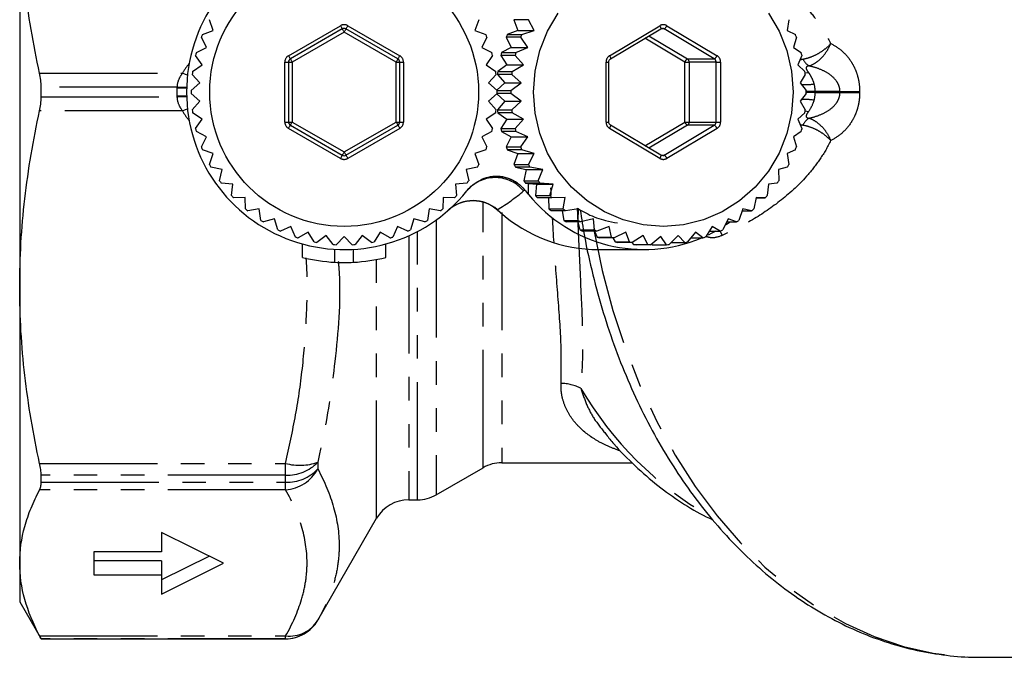
# Model space of a CAD drawing. Extents: x -40 to 581, y 8 to 342.
# Drawn here: x 92 to 145, y 11 to 46 of the extents above; entities that cross this region are included whole.
import ezdxf

# ---------------------------------------------------------------- set-up
doc = ezdxf.new("R2010")
doc.units = 0
doc.linetypes.add('PHANTOM', pattern=[12.7, 6.35, -1.27, 1.27, -1.27, 1.27, -1.27])
doc.layers.get('0').update_dxf_attribs({"linetype": 'CONTINUOUS'})

msp = doc.modelspace()

# ---------------------------------------------------------------- linework, layer by layer
at = {"color": 7, "linetype": 'CONTINUOUS'}
for p, q in [((91.563, 52.495), (91.563, 31.448)), ((102.006, 45.292), (101.796, 45.876)), ((116.331, 45.876), (116.121, 45.292)), ((119.002, 45.876), (118.225, 45.876)), ((118.225, 45.876), (118.428, 45.292)), ((119.321, 45.292), (119.002, 45.876)), ((133.042, 45.876), (132.955, 45.292)), ((101.422, 45.082), (102.006, 45.292)), ((108.963, 45.378), (106.163, 43.761)), ((111.963, 43.761), (109.163, 45.378)), ((116.121, 45.292), (116.704, 45.082)), ((118.428, 45.292), (117.865, 45.082)), ((118.428, 45.292), (119.321, 45.292)), ((118.641, 45.082), (119.321, 45.292)), ((123.434, 43.763), (126.138, 45.379)), ((132.955, 45.292), (133.402, 45.082)), ((101.645, 44.382), (101.364, 44.934)), ((116.763, 44.934), (116.482, 44.382)), ((118.585, 44.934), (117.808, 44.934)), ((117.808, 44.934), (118.08, 44.382)), ((117.865, 45.082), (118.641, 45.082)), ((118.973, 44.382), (118.585, 44.934)), ((133.459, 44.934), (133.304, 44.382)), ((101.093, 44.1), (101.645, 44.382)), ((116.482, 44.382), (117.034, 44.1)), ((118.08, 44.382), (117.546, 44.1)), ((117.546, 44.1), (118.323, 44.1)), ((118.08, 44.382), (118.973, 44.382)), ((118.323, 44.1), (118.973, 44.382)), ((133.304, 44.382), (133.721, 44.1)), ((101.401, 43.433), (101.053, 43.946)), ((106.063, 43.588), (106.063, 40.355)), ((112.063, 40.355), (112.063, 43.588)), ((117.074, 43.946), (116.725, 43.433)), ((118.285, 43.946), (117.508, 43.946)), ((117.508, 43.946), (117.845, 43.433)), ((118.738, 43.433), (118.285, 43.946)), ((123.338, 40.355), (123.338, 43.588)), ((133.759, 43.946), (133.539, 43.433)), ((100.889, 43.084), (101.401, 43.433)), ((116.725, 43.433), (117.238, 43.084)), ((117.845, 43.433), (117.349, 43.084)), ((117.349, 43.084), (118.126, 43.084)), ((117.845, 43.433), (118.738, 43.433)), ((118.126, 43.084), (118.738, 43.433)), ((133.539, 43.433), (133.918, 43.084)), ((101.279, 42.461), (100.869, 42.926)), ((117.258, 42.926), (116.848, 42.461)), ((118.107, 42.926), (117.33, 42.926)), ((117.33, 42.926), (117.726, 42.461)), ((118.619, 42.461), (118.107, 42.926)), ((133.937, 42.926), (133.658, 42.461)), ((92.718, 41.707), (92.718, 42.236)), ((100.814, 42.051), (101.279, 42.461)), ((116.848, 42.461), (117.313, 42.051)), ((117.726, 42.461), (117.295, 42.067)), ((117.313, 42.051), (118.053, 42.051)), ((117.726, 42.461), (118.619, 42.461)), ((118.053, 42.051), (118.619, 42.461)), ((133.658, 42.461), (133.99, 42.051)), ((101.279, 41.482), (100.814, 41.892)), ((100.869, 41.017), (101.279, 41.482)), ((117.313, 41.892), (116.848, 41.482)), ((116.848, 41.482), (117.258, 41.017)), ((117.295, 41.875), (117.726, 41.482)), ((118.053, 41.892), (117.313, 41.892)), ((117.726, 41.482), (117.33, 41.017)), ((117.726, 41.482), (118.619, 41.482)), ((118.619, 41.482), (118.053, 41.892)), ((118.107, 41.017), (118.619, 41.482)), ((133.99, 41.892), (133.658, 41.482)), ((133.658, 41.482), (133.937, 41.017)), ((117.33, 41.017), (118.107, 41.017)), ((101.401, 40.51), (100.889, 40.858)), ((101.053, 39.997), (101.401, 40.51)), ((117.238, 40.858), (116.725, 40.51)), ((116.725, 40.51), (117.074, 39.997)), ((118.126, 40.858), (117.349, 40.858)), ((117.349, 40.858), (117.845, 40.51)), ((117.845, 40.51), (117.508, 39.997)), ((117.845, 40.51), (118.738, 40.51)), ((118.738, 40.51), (118.126, 40.858)), ((118.285, 39.997), (118.738, 40.51)), ((133.918, 40.858), (133.539, 40.51)), ((133.539, 40.51), (133.759, 39.997)), ((101.645, 39.561), (101.093, 39.842)), ((106.163, 40.182), (108.963, 38.565)), ((109.163, 38.565), (111.963, 40.182)), ((117.034, 39.842), (116.482, 39.561)), ((117.508, 39.997), (118.285, 39.997)), ((118.323, 39.842), (117.546, 39.842)), ((117.546, 39.842), (118.08, 39.561)), ((118.973, 39.561), (118.323, 39.842)), ((126.138, 38.563), (123.434, 40.18)), ((133.721, 39.842), (133.304, 39.561)), ((101.364, 39.009), (101.645, 39.561)), ((116.482, 39.561), (116.763, 39.009)), ((118.08, 39.561), (117.808, 39.009)), ((118.08, 39.561), (118.973, 39.561)), ((118.585, 39.009), (118.973, 39.561)), ((133.304, 39.561), (133.459, 39.009)), ((102.006, 38.65), (101.422, 38.86)), ((116.704, 38.86), (116.121, 38.65)), ((117.808, 39.009), (118.585, 39.009)), ((118.641, 38.86), (117.865, 38.86)), ((117.865, 38.86), (118.428, 38.65)), ((119.321, 38.65), (118.641, 38.86)), ((133.402, 38.86), (132.955, 38.65)), ((101.796, 38.067), (102.006, 38.65)), ((116.121, 38.65), (116.331, 38.067)), ((118.428, 38.65), (118.225, 38.067)), ((118.428, 38.65), (119.321, 38.65)), ((119.002, 38.067), (119.321, 38.65)), ((132.955, 38.65), (133.042, 38.067)), ((102.478, 37.792), (101.873, 37.927)), ((102.342, 37.187), (102.478, 37.792)), ((116.254, 37.927), (115.649, 37.792)), ((115.649, 37.792), (115.784, 37.187)), ((118.225, 38.067), (119.002, 38.067)), ((119.076, 37.927), (118.3, 37.927)), ((118.3, 37.927), (118.884, 37.792)), ((118.884, 37.792), (118.753, 37.187)), ((118.884, 37.792), (119.777, 37.792)), ((119.777, 37.792), (119.076, 37.927)), ((119.53, 37.187), (119.777, 37.792)), ((132.968, 37.927), (132.5, 37.792)), ((132.5, 37.792), (132.514, 37.187)), ((118.753, 37.187), (119.53, 37.187)), ((103.053, 36.999), (102.436, 37.058)), ((102.995, 36.382), (103.053, 36.999)), ((115.69, 37.058), (115.073, 36.999)), ((115.073, 36.999), (115.132, 36.382)), ((119.621, 37.058), (118.844, 37.058)), ((118.844, 37.058), (119.44, 36.999)), ((119.014, 36.436), (119.014, 37.041)), ((119.44, 36.999), (119.384, 36.382)), ((119.44, 36.999), (120.333, 36.999)), ((120.333, 36.999), (119.621, 37.058)), ((120.16, 36.382), (120.333, 36.999)), ((131.944, 36.999), (131.883, 36.382)), ((132.423, 37.058), (131.944, 36.999)), ((103.724, 36.285), (103.104, 36.266)), ((103.743, 35.666), (103.724, 36.285)), ((114.403, 36.285), (114.383, 35.666)), ((115.022, 36.266), (114.403, 36.285)), ((119.384, 36.382), (120.16, 36.382)), ((120.266, 36.266), (119.489, 36.266)), ((120.088, 36.266), (120.107, 35.666)), ((120.981, 36.285), (120.266, 36.266)), ((120.883, 35.666), (120.981, 36.285)), ((131.296, 36.285), (131.161, 35.666)), ((131.292, 36.266), (131.778, 36.266)), ((131.778, 36.266), (131.296, 36.285)), ((104.479, 35.661), (103.866, 35.564)), ((104.576, 35.049), (104.479, 35.661)), ((113.648, 35.661), (113.551, 35.049)), ((114.26, 35.564), (113.648, 35.661)), ((117.36, 35.591), (117.445, 35.508)), ((120.107, 35.666), (120.883, 35.666)), ((121.71, 35.661), (121.002, 35.564)), ((121.687, 35.049), (121.71, 35.661)), ((130.567, 35.661), (130.357, 35.049)), ((131.042, 35.564), (130.567, 35.661)), ((105.306, 35.136), (104.71, 34.963)), ((105.479, 34.541), (105.306, 35.136)), ((112.821, 35.136), (112.648, 34.541)), ((113.416, 34.963), (112.821, 35.136)), ((121.002, 35.564), (120.225, 35.564)), ((120.832, 35.564), (120.911, 35.049)), ((122.509, 35.136), (121.817, 34.963)), ((122.559, 34.541), (122.509, 35.136)), ((129.768, 35.136), (129.484, 34.541)), ((130.227, 34.963), (129.768, 35.136)), ((130.534, 35.564), (131.042, 35.564)), ((106.192, 34.719), (105.623, 34.473)), ((106.438, 34.15), (106.192, 34.719)), ((111.935, 34.719), (111.688, 34.15)), ((112.504, 34.473), (111.935, 34.719)), ((120.911, 35.049), (121.687, 35.049)), ((121.817, 34.963), (121.041, 34.963)), ((121.664, 34.963), (121.783, 34.541)), ((121.783, 34.541), (122.559, 34.541)), ((123.365, 34.719), (122.699, 34.473)), ((123.486, 34.15), (123.365, 34.719)), ((128.912, 34.719), (128.558, 34.15)), ((129.345, 34.473), (128.912, 34.719)), ((129.849, 34.933), (129.668, 34.81)), ((129.686, 34.963), (130.227, 34.963)), ((107.123, 34.416), (106.59, 34.101)), ((107.439, 33.883), (107.123, 34.416)), ((108.086, 34.233), (107.596, 33.853)), ((108.466, 33.743), (108.086, 34.233)), ((109.063, 34.171), (108.625, 33.733)), ((109.502, 33.733), (109.063, 34.171)), ((110.041, 34.233), (109.661, 33.743)), ((110.531, 33.853), (110.041, 34.233)), ((111.003, 34.416), (110.687, 33.883)), ((111.537, 34.101), (111.003, 34.416)), ((122.699, 34.473), (121.922, 34.473)), ((122.575, 34.473), (122.71, 34.15)), ((122.71, 34.15), (123.486, 34.15)), ((123.633, 34.101), (122.856, 34.101)), ((123.552, 34.101), (123.677, 33.883)), ((124.265, 34.416), (123.633, 34.101)), ((124.453, 33.883), (124.265, 34.416)), ((125.194, 34.233), (124.604, 33.853)), ((125.445, 33.743), (125.194, 34.233)), ((126.138, 34.171), (125.598, 33.733)), ((126.445, 33.733), (126.138, 34.171)), ((127.083, 34.233), (126.599, 33.743)), ((127.439, 33.853), (127.083, 34.233)), ((128.012, 34.416), (127.591, 33.883)), ((127.763, 34.101), (128.411, 34.101)), ((128.411, 34.101), (128.012, 34.416)), ((128.759, 34.473), (129.345, 34.473)), ((106.813, 33.051), (106.813, 33.775)), ((108.563, 32.785), (108.563, 33.486)), ((109.563, 32.785), (109.563, 33.486)), ((111.313, 33.051), (111.313, 33.775)), ((122.787, 33.471), (125.245, 33.471)), ((123.677, 33.883), (124.453, 33.883)), ((124.604, 33.853), (123.828, 33.853)), ((124.586, 33.853), (124.668, 33.743)), ((124.668, 33.743), (125.445, 33.743)), ((125.598, 33.733), (124.822, 33.733)), ((125.638, 33.765), (125.669, 33.733)), ((125.669, 33.733), (126.445, 33.733)), ((126.708, 33.853), (127.439, 33.853)), ((91.563, 31.448), (91.563, 16.565)), ((117.563, 21.971), (124.596, 21.971)), ((92.718, 20.926), (92.718, 21.299)), ((114.027, 20.239), (116.563, 21.703)), ((112.548, 19.971), (113.027, 19.971)), ((107.641, 13.471), (110.816, 18.971)), ((102.563, 16.544), (99.207, 18.201)), ((99.207, 18.201), (99.207, 17.165)), ((99.207, 17.165), (95.563, 17.165)), ((95.563, 17.165), (95.563, 15.922)), ((91.563, 16.565), (91.563, 14.471)), ((99.207, 16.68), (95.563, 16.68)), ((101.796, 16.923), (99.207, 15.645)), ((99.207, 16.68), (99.207, 15.922)), ((99.207, 14.887), (102.563, 16.544)), ((95.563, 15.922), (99.207, 15.922)), ((99.207, 15.922), (99.207, 14.887)), ((91.563, 14.471), (92.718, 12.471)), ((92.718, 12.471), (92.718, 12.472)), ((92.718, 12.471), (105.909, 12.471)), ((143.362, 11.472), (143.451, 11.471)), ((143.451, 11.471), (149.607, 11.471))]:
    msp.add_line(p, q, dxfattribs=at)
at = {"color": 8, "linetype": 'PHANTOM'}
for p, q in [((106.063, 43.934), (108.863, 45.551)), ((109.063, 45.204), (106.263, 43.588)), ((111.863, 43.588), (109.063, 45.204)), ((109.263, 45.551), (112.063, 43.934)), ((123.383, 43.934), (126.087, 45.551)), ((126.326, 45.378), (126.136, 45.378)), ((129.03, 43.761), (126.326, 45.378)), ((126.474, 45.551), (129.178, 43.934)), ((127.432, 43.588), (125.287, 44.87)), ((125.506, 45.001), (127.581, 43.761)), ((105.863, 40.355), (105.863, 43.588)), ((105.863, 43.588), (106.063, 43.588)), ((106.063, 43.588), (106.263, 43.588)), ((106.263, 43.588), (106.263, 40.355)), ((111.863, 43.588), (112.063, 43.588)), ((111.863, 40.355), (111.863, 43.588)), ((112.063, 43.588), (112.263, 43.588)), ((112.263, 43.588), (112.263, 40.355)), ((123.19, 40.355), (123.19, 43.588)), ((123.19, 43.588), (123.338, 43.588)), ((127.432, 40.355), (127.432, 43.588)), ((127.432, 43.588), (127.677, 43.588)), ((127.581, 43.761), (129.03, 43.761)), ((129.127, 43.588), (127.677, 43.588)), ((127.677, 43.588), (127.677, 40.355)), ((129.127, 43.588), (129.372, 43.588)), ((129.127, 40.355), (129.127, 43.588)), ((129.372, 43.588), (129.372, 40.355)), ((92.64, 42.983), (100.346, 42.983)), ((134.115, 43.015), (133.93, 42.984)), ((100.064, 42.236), (92.718, 42.236)), ((100.063, 41.744), (100.063, 42.199)), ((134.453, 41.997), (133.991, 41.996)), ((135.808, 41.997), (134.453, 41.997)), ((135.808, 41.997), (136.869, 41.996)), ((92.718, 41.707), (100.064, 41.707)), ((134.453, 41.945), (133.991, 41.947)), ((134.453, 41.945), (135.808, 41.945)), ((135.808, 41.945), (136.869, 41.947)), ((100.346, 40.959), (92.64, 40.959)), ((133.93, 40.958), (134.115, 40.928)), ((105.863, 40.355), (106.063, 40.355)), ((106.063, 40.355), (106.263, 40.355)), ((108.863, 38.392), (106.063, 40.008)), ((106.263, 40.355), (109.063, 38.738)), ((109.063, 38.738), (111.863, 40.355)), ((112.063, 40.008), (109.263, 38.392)), ((111.863, 40.355), (112.063, 40.355)), ((112.063, 40.355), (112.263, 40.355)), ((123.19, 40.355), (123.338, 40.355)), ((126.087, 38.392), (123.383, 40.008)), ((125.287, 39.072), (127.432, 40.355)), ((127.581, 40.182), (125.506, 38.941)), ((126.326, 38.565), (129.03, 40.182)), ((129.178, 40.008), (126.474, 38.392)), ((127.432, 40.355), (127.677, 40.355)), ((129.03, 40.182), (127.581, 40.182)), ((127.677, 40.355), (129.127, 40.355)), ((129.127, 40.355), (129.372, 40.355)), ((126.136, 38.565), (126.326, 38.565)), ((116.563, 21.703), (116.563, 36.019)), ((117.328, 35.622), (117.476, 35.489)), ((114.027, 35.071), (114.027, 20.239)), ((117.563, 35.481), (117.563, 21.971)), ((112.548, 34.219), (112.548, 19.971)), ((113.027, 19.971), (113.027, 34.452)), ((129.338, 34.473), (129.456, 34.236)), ((110.816, 18.971), (110.816, 32.94)), ((92.64, 21.936), (105.909, 21.936)), ((105.909, 21.299), (105.909, 21.936)), ((107.641, 22), (107.641, 21.639)), ((105.909, 21.299), (92.718, 21.299)), ((105.909, 20.926), (105.909, 21.299)), ((92.718, 20.926), (105.909, 20.926)), ((105.909, 20.505), (105.909, 20.926)), ((105.909, 20.505), (92.64, 20.505)), ((107.641, 13.472), (107.641, 13.471)), ((92.64, 12.625), (105.909, 12.625)), ((105.909, 12.472), (92.718, 12.472)), ((105.909, 12.472), (105.909, 12.625)), ((105.909, 12.471), (105.909, 12.472))]:
    msp.add_line(p, q, dxfattribs=at)
at = {"color": 7, "linetype": 'CONTINUOUS', "flags": 128}
for points in [[(133.284, 41.971), (133.197, 40.837), (132.941, 39.731), (132.52, 38.68), (131.946, 37.71), (131.233, 36.845), (130.397, 36.106), (129.46, 35.512), (128.445, 35.076), (127.376, 34.811), (126.281, 34.721), (125.185, 34.811), (124.117, 35.076), (123.101, 35.512), (122.164, 36.106), (121.329, 36.845), (120.615, 37.71), (120.041, 38.68), (119.62, 39.731), (119.364, 40.837), (119.278, 41.971), (119.364, 43.105), (119.62, 44.212), (120.041, 45.263), (120.615, 46.233)], [(131.946, 46.233), (132.52, 45.263), (132.941, 44.212), (133.197, 43.105), (133.284, 41.971)], [(129.112, 34.473), (128.888, 34.354), (128.693, 34.257)]]:
    msp.add_lwpolyline(points, dxfattribs=at)
at = {"color": 8, "linetype": 'PHANTOM', "flags": 128}
for points in [[(108.863, 45.551), (108.883, 45.517), (108.902, 45.485), (108.919, 45.455), (108.934, 45.428), (108.946, 45.407), (108.956, 45.391), (108.961, 45.381), (108.963, 45.378)], [(108.963, 45.378), (108.965, 45.374), (108.971, 45.364), (108.98, 45.348), (108.993, 45.327), (109.008, 45.301), (109.025, 45.271), (109.044, 45.238), (109.063, 45.204)], [(109.063, 45.204), (109.083, 45.238), (109.102, 45.271), (109.119, 45.301), (109.134, 45.327), (109.146, 45.348), (109.156, 45.364), (109.161, 45.374), (109.163, 45.378)], [(109.263, 45.551), (109.244, 45.517), (109.225, 45.485), (109.208, 45.455), (109.193, 45.428), (109.18, 45.407), (109.171, 45.391), (109.165, 45.381), (109.163, 45.378)], [(126.087, 45.551), (126.105, 45.517), (126.121, 45.485), (126.132, 45.455), (126.141, 45.428), (126.145, 45.407), (126.145, 45.391), (126.141, 45.381), (126.138, 45.379)], [(106.063, 43.934), (106.083, 43.901), (106.102, 43.868), (106.119, 43.838), (106.134, 43.812), (106.146, 43.79), (106.156, 43.774), (106.161, 43.764), (106.163, 43.761)], [(106.163, 43.761), (106.165, 43.758), (106.171, 43.748), (106.18, 43.732), (106.193, 43.71), (106.208, 43.684), (106.225, 43.654), (106.244, 43.622), (106.263, 43.588)], [(111.963, 43.761), (111.961, 43.758), (111.956, 43.748), (111.946, 43.732), (111.934, 43.71), (111.919, 43.684), (111.902, 43.654), (111.883, 43.622), (111.863, 43.588)], [(111.963, 43.761), (111.965, 43.764), (111.971, 43.774), (111.98, 43.79), (111.993, 43.812), (112.008, 43.838), (112.025, 43.868), (112.044, 43.901), (112.063, 43.934)], [(123.383, 43.934), (123.401, 43.901), (123.416, 43.868), (123.428, 43.838), (123.436, 43.812), (123.44, 43.79), (123.44, 43.774), (123.436, 43.764), (123.434, 43.763)], [(100.612, 42.883), (100.502, 42.92), (100.346, 42.983)], [(100.346, 40.959), (100.502, 41.022), (100.612, 41.06)], [(106.063, 40.008), (106.083, 40.042), (106.102, 40.075), (106.119, 40.105), (106.134, 40.131), (106.146, 40.152), (106.156, 40.168), (106.161, 40.178), (106.163, 40.182)], [(106.163, 40.182), (106.165, 40.185), (106.171, 40.195), (106.18, 40.211), (106.193, 40.232), (106.208, 40.259), (106.225, 40.288), (106.244, 40.321), (106.263, 40.355)], [(111.863, 40.355), (111.883, 40.321), (111.902, 40.288), (111.919, 40.259), (111.934, 40.232), (111.946, 40.211), (111.956, 40.195), (111.961, 40.185), (111.963, 40.182)], [(111.963, 40.182), (111.965, 40.178), (111.971, 40.168), (111.98, 40.152), (111.993, 40.131), (112.008, 40.105), (112.025, 40.075), (112.044, 40.042), (112.063, 40.008)], [(123.383, 40.008), (123.401, 40.042), (123.416, 40.075), (123.428, 40.105), (123.436, 40.131), (123.44, 40.152), (123.44, 40.168), (123.436, 40.178), (123.434, 40.18)], [(108.963, 38.565), (108.961, 38.562), (108.956, 38.552), (108.946, 38.536), (108.934, 38.514), (108.919, 38.488), (108.902, 38.458), (108.883, 38.426), (108.863, 38.392)], [(109.063, 38.738), (109.044, 38.704), (109.025, 38.672), (109.008, 38.642), (108.993, 38.616), (108.98, 38.594), (108.971, 38.578), (108.965, 38.568), (108.963, 38.565)], [(109.063, 38.738), (109.083, 38.704), (109.102, 38.672), (109.119, 38.642), (109.134, 38.616), (109.146, 38.594), (109.156, 38.578), (109.161, 38.568), (109.163, 38.565)], [(109.163, 38.565), (109.165, 38.562), (109.171, 38.552), (109.18, 38.536), (109.193, 38.514), (109.208, 38.488), (109.225, 38.458), (109.244, 38.426), (109.263, 38.392)], [(126.138, 38.563), (126.141, 38.562), (126.145, 38.552), (126.145, 38.536), (126.141, 38.514), (126.132, 38.488), (126.121, 38.458), (126.105, 38.426), (126.087, 38.392)], [(122.525, 34.593), (122.534, 34.538), (122.988, 32.337), (123.558, 30.191), (124.24, 28.111), (125.03, 26.109), (125.925, 24.197), (126.918, 22.385), (128.005, 20.684), (129.18, 19.104), (130.435, 17.652), (131.763, 16.338), (133.158, 15.169), (134.61, 14.151), (136.113, 13.291), (137.657, 12.592), (139.234, 12.06), (140.835, 11.697), (142.45, 11.504), (143.362, 11.472)]]:
    msp.add_lwpolyline(points, dxfattribs=at)
at = {"color": 7, "linetype": 'CONTINUOUS'}
msp.add_circle((109.063, 41.971), 7.25, dxfattribs=at)
for centre, radius, start, end in [((109.063, 41.971), 8.5, 38.9079, 321.0921), ((109.063, 45.204), 0.2, 60, 120), ((109.063, 41.971), 8.25, 157.8457, 158.9543), ((109.063, 41.971), 8.25, 21.0457, 22.1543), ((125.688, 42.005), 8.407, 158.5299, 159.6128), ((126.481, 41.999), 8.424, 158.531, 159.6117), ((125.56, 41.998), 8.427, 20.3886, 21.4689), ((109.063, 41.971), 8.25, 165.0457, 166.1543), ((109.063, 41.971), 8.25, 13.8457, 14.9543), ((125.786, 41.975), 8.509, 165.535, 166.6075), ((126.563, 41.975), 8.509, 165.535, 166.6075), ((125.501, 41.98), 8.489, 13.3912, 14.4663), ((106.263, 43.588), 0.2, 120, 180), ((111.863, 43.588), 0.2, 0, 60), ((109.063, 41.971), 8.25, 172.2457, 173.3543), ((109.063, 41.971), 8.25, 6.6457, 7.7543), ((125.83, 41.969), 8.553, 172.5088, 173.5774), ((126.58, 41.972), 8.527, 172.5065, 173.5784), ((125.462, 41.972), 8.528, 6.4212, 7.493), ((109.063, 41.971), 8.25, 179.4457, 180.5543), ((109.063, 41.971), 8.25, 359.4457, 0.5543), ((126.588, 41.971), 8.535, 179.4642, 180.5358), ((125.451, 41.971), 8.539, 359.4645, 0.5355), ((109.063, 41.971), 8.25, 186.6457, 187.7543), ((109.063, 41.971), 8.25, 352.2457, 353.3543), ((125.83, 41.973), 8.553, 186.4226, 187.4912), ((126.58, 41.97), 8.527, 186.4216, 187.4935), ((125.462, 41.97), 8.528, 352.507, 353.5788), ((109.063, 41.971), 8.25, 193.8457, 194.9543), ((106.263, 40.355), 0.2, 180, 240), ((111.863, 40.355), 0.2, 300, 0), ((109.063, 41.971), 8.25, 345.0457, 346.1543), ((125.786, 41.968), 8.509, 193.3925, 194.465), ((126.563, 41.968), 8.509, 193.3925, 194.465), ((125.501, 41.963), 8.489, 345.5337, 346.6088), ((109.063, 41.971), 8.25, 201.0457, 202.1543), ((109.063, 41.971), 8.25, 337.8457, 338.9543), ((125.688, 41.937), 8.407, 200.3872, 201.4701), ((126.481, 41.943), 8.424, 200.3883, 201.469), ((125.56, 41.945), 8.427, 338.5311, 339.6114), ((109.063, 38.738), 0.2, 240, 300), ((109.063, 41.971), 8.25, 208.2457, 209.3543), ((109.063, 41.971), 8.25, 330.6457, 331.7543), ((125.629, 41.909), 8.341, 207.4256, 208.5135), ((126.405, 41.909), 8.341, 207.4256, 208.5135), ((125.639, 41.908), 8.34, 331.4866, 332.5747), ((109.063, 41.971), 8.25, 215.4457, 216.5543), ((109.063, 41.971), 8.25, 323.4457, 324.5543), ((125.549, 41.859), 8.247, 214.513, 215.6091), ((126.309, 41.848), 8.226, 214.5111, 215.6099), ((125.716, 41.861), 8.25, 324.3915, 325.4872), ((109.063, 41.971), 8.25, 222.6457, 223.7543), ((109.063, 41.971), 8.25, 316.2457, 317.3543), ((125.242, 41.51), 8.033, 219.1693, 292.7533), ((125.466, 41.793), 8.141, 221.6569, 222.7625), ((126.244, 41.795), 8.143, 221.6573, 222.7626), ((125.798, 41.796), 8.145, 317.2374, 318.3426), ((109.063, 41.971), 8.25, 229.8457, 230.9543), ((109.063, 41.971), 8.25, 309.0457, 310.1543), ((116.009, 34.098), 2, 48.0528, 131.414), ((125.399, 41.724), 8.044, 228.8645, 229.9785), ((126.173, 41.722), 8.041, 228.864, 229.9786), ((125.87, 41.723), 8.043, 310.0214, 311.1357), ((122.804, 41.516), 8.045, 228.5194, 269.8744), ((109.063, 41.971), 8.25, 237.0457, 238.1543), ((109.063, 41.971), 8.25, 244.2457, 245.3543), ((109.063, 41.971), 8.25, 294.6457, 295.7543), ((109.063, 41.971), 8.25, 301.8457, 302.9543), ((125.334, 41.639), 7.937, 236.1326, 237.257), ((126.11, 41.639), 7.937, 236.1326, 237.257), ((125.287, 41.556), 7.841, 243.4593, 244.5932), ((126.068, 41.565), 7.852, 243.46, 244.5925), ((125.978, 41.56), 7.846, 295.4072, 296.5403), ((125.932, 41.641), 7.94, 302.7433, 303.8673), ((109.063, 41.971), 8.25, 251.4457, 252.5543), ((109.063, 41.971), 8.25, 287.4457, 288.5543), ((125.262, 41.495), 7.776, 250.8383, 251.9783), ((126.039, 41.496), 7.777, 250.8383, 251.9781), ((126.005, 41.496), 7.776, 288.0218, 289.1617), ((109.063, 41.971), 8.25, 258.6457, 259.7543), ((109.063, 41.971), 8.25, 265.8457, 266.9543), ((109.063, 41.971), 8.25, 273.0457, 274.1543), ((109.063, 41.971), 8.25, 280.2457, 281.3543), ((125.248, 41.442), 7.721, 258.2556, 259.4012), ((126.025, 41.443), 7.722, 258.2557, 259.4012), ((125.246, 41.427), 7.706, 265.7003, 266.8468), ((126.022, 41.428), 7.707, 265.7003, 266.8467), ((126.021, 41.428), 7.707, 273.1533, 274.2997), ((126.019, 41.443), 7.722, 280.5988, 281.7443), ((109.063, 41.971), 9.2, 255.8439, 266.8846), ((109.063, 41.971), 9.2, 273.1154, 284.1561), ((109.063, 41.971), 9.2, 266.8846, 273.1154), ((117.563, 19.971), 2, 90, 120), ((113.027, 21.971), 2, 270, 300), ((112.548, 17.971), 2, 90, 150), ((105.909, 14.471), 2, 270, 330)]:
    msp.add_arc(centre, radius, start, end, dxfattribs=at)
at = {"color": 8, "linetype": 'PHANTOM'}
for centre, radius, start, end in [((109.063, 45.204), 0.4, 60, 120), ((126.281, 45.229), 0.375, 59.0157, 120.9843), ((126.229, 45.216), 0.188, 59.0495, 89.7736), ((126.132, 45.694), 0.37, 301.4938, 337.3439), ((106.263, 43.588), 0.4, 120, 180), ((111.863, 43.588), 0.4, 0, 60), ((123.592, 43.59), 0.403, 121.3455, 180.3596), ((127.774, 43.445), 0.37, 121.4933, 157.344), ((127.476, 43.589), 0.201, 359.6402, 58.6545), ((128.837, 44.077), 0.37, 301.4936, 337.3439), ((128.925, 43.589), 0.201, 359.6402, 58.6546), ((128.969, 43.59), 0.403, 359.6402, 58.6546), ((134.661, 44.186), 0.959, 207.0702, 237.0786), ((100.079, 155.374), 113.175, 269.992, 270.24669), ((101.558, 139.665), 97.44, 269.12113, 269.41729), ((133.979, 45.009), 2.634, 264.1586, 279.2428), ((100.079, -71.431), 113.175, 89.75331, 90.008), ((101.558, -55.722), 97.44, 90.58271, 90.87887), ((133.979, 38.933), 2.634, 80.7572, 95.8414), ((134.661, 39.756), 0.959, 122.9214, 152.9298), ((106.263, 40.355), 0.4, 180, 240), ((111.863, 40.355), 0.4, 300, 0), ((123.592, 40.352), 0.403, 179.6404, 238.6545), ((127.774, 40.497), 0.37, 202.656, 238.5067), ((127.476, 40.353), 0.201, 301.3455, 0.3598), ((128.925, 40.353), 0.201, 301.3454, 0.3598), ((128.837, 39.866), 0.37, 22.6561, 58.5064), ((128.969, 40.352), 0.403, 301.3454, 0.3598), ((109.063, 38.738), 0.4, 240, 300), ((126.281, 38.713), 0.375, 239.0157, 300.9843), ((126.229, 38.726), 0.188, 269.8741, 300.9652), ((126.132, 38.249), 0.37, 22.6561, 58.5062), ((117.21, 35.364), 1.991, 39.7176, 136.6915), ((117.259, 35.334), 2.073, 56.0753, 112.1354), ((116.021, 34.134), 1.98, 48.697, 131.303), ((120.727, 23.81), 2.443, 62.9481, 89.079), ((138.088, 35.394), 18.778, 210.0722, 240.2464), ((106.672, 24.715), 2.883, 254.6422, 289.6314), ((106.005, 23.553), 2.256, 267.5598, 316.494), ((106.001, 23.16), 2.236, 267.6254, 317.1473), ((105.725, 22.675), 2.178, 274.8408, 331.6019), ((106.107, 14.412), 1.799, 263.666, 328.4954), ((105.909, 14.473), 2, 269.9996, 329.9984)]:
    msp.add_arc(centre, radius, start, end, dxfattribs=at)
for centre, major_axis, ratio, start_param, end_param in [((102.563, 41.82), (0, 2.519), 0.992619, 0.839751, 1.090566), ((181.063, 41.971), (-45.255, 0), 0.707107, 6.282374, 6.283996), ((181.063, 41.971), (44.194, 0), 0.690136, 3.140782, 3.142404), ((102.563, 42.123), (0, 2.519), 0.992619, 2.051027, 2.301842), ((109.063, 41.971), (12.432, 0), 0.683728, 5.439641, 5.60463)]:
    msp.add_ellipse(centre, major_axis=major_axis, ratio=ratio, start_param=start_param, end_param=end_param, dxfattribs=at)
at = {"color": 7, "linetype": 'CONTINUOUS'}
msp.add_ellipse((125.693, 41.971), major_axis=(8.8, 0), ratio=0.965926, start_param=3.810187, end_param=3.850708, dxfattribs=at)
for points, knots in [([(92.64, 42.983), (92.294, 44.561), (92.023, 46.143), (91.658, 49.313), (91.563, 50.902), (91.563, 52.495)], [0, 0, 0, 0, 0.5, 0.5, 1, 1, 1, 1]), ([(126.138, 45.379), (126.155, 45.388), (126.185, 45.403), (126.216, 45.402), (126.229, 45.401)], [0, 0, 0, 0, 0.587983, 1, 1, 1, 1]), ([(123.338, 43.588), (123.34, 43.609), (123.344, 43.654), (123.377, 43.719), (123.414, 43.748), (123.434, 43.763)], [0, 0, 0, 0, 0.295067, 0.627181, 1, 1, 1, 1]), ([(92.718, 42.236), (92.718, 42.366), (92.711, 42.493), (92.685, 42.742), (92.665, 42.866), (92.64, 42.983)], [0, 0, 0, 0, 0.5, 0.5, 1, 1, 1, 1]), ([(92.64, 40.959), (92.665, 41.077), (92.685, 41.198), (92.711, 41.448), (92.718, 41.577), (92.718, 41.707)], [0, 0, 0, 0, 0.5, 0.5, 1, 1, 1, 1]), ([(91.563, 31.448), (91.563, 33.032), (91.657, 34.62), (91.932, 37.008), (92.046, 37.803), (92.313, 39.386), (92.467, 40.174), (92.64, 40.959)], [0, 0, 0, 0, 0.5, 0.5, 0.75, 0.75, 1, 1, 1, 1]), ([(123.434, 40.18), (123.418, 40.191), (123.383, 40.217), (123.346, 40.279), (123.34, 40.33), (123.338, 40.355)], [0, 0, 0, 0, 0.295318, 0.658299, 1, 1, 1, 1]), ([(126.229, 38.542), (126.217, 38.541), (126.186, 38.538), (126.157, 38.554), (126.138, 38.563)], [0, 0, 0, 0, 0.356923, 1, 1, 1, 1]), ([(115.761, 36.73), (115.862, 36.84), (115.973, 36.94), (116.212, 37.115), (116.341, 37.192), (116.478, 37.254)], [0, 0, 0, 0, 0.5, 0.5, 1, 1, 1, 1]), ([(116.478, 37.254), (116.635, 37.324), (116.796, 37.379), (117.132, 37.443), (117.305, 37.45), (117.643, 37.413), (117.811, 37.368), (118.126, 37.239), (118.277, 37.155), (118.416, 37.054)], [0, 0, 0, 0, 0.25, 0.25, 0.5, 0.5, 0.75, 0.75, 1, 1, 1, 1]), ([(121.636, 35.702), (121.823, 35.594), (122.308, 35.315), (123.045, 35.045), (123.597, 34.946), (123.813, 34.907)], [0, 0, 0, 0, 0.276982, 0.716929, 1, 1, 1, 1]), ([(121.794, 35.615), (121.867, 35.141), (122.048, 33.958), (122.463, 32.108), (123.021, 30.072), (123.686, 28.097), (124.452, 26.19), (125.316, 24.362), (126.274, 22.622), (127.322, 20.98), (128.454, 19.443), (129.666, 18.022), (130.95, 16.724), (132.301, 15.555), (133.711, 14.524), (135.171, 13.635), (136.673, 12.893), (138.209, 12.303), (139.77, 11.863), (141.347, 11.589), (142.546, 11.466), (143.215, 11.483), (143.356, 11.487)], [0, 0, 0, 0, 0.0355433, 0.0887094, 0.1418966, 0.1951067, 0.2483396, 0.3015927, 0.3548597, 0.4081254, 0.4613716, 0.5145736, 0.5677003, 0.6207152, 0.6735789, 0.7262529, 0.7787062, 0.8309207, 0.8828974, 0.9346598, 0.986253, 1, 1, 1, 1]), ([(92.64, 21.936), (92.294, 23.514), (92.023, 25.095), (91.658, 28.265), (91.563, 29.854), (91.563, 31.448)], [0, 0, 0, 0, 0.5, 0.5, 1, 1, 1, 1]), ([(123.194, 23.49), (123.331, 23.32), (123.824, 22.71), (124.753, 21.786), (125.969, 20.722), (127.253, 19.816), (128.25, 19.206), (128.83, 18.949), (128.95, 18.896)], [0, 0, 0, 0, 0.083876, 0.300122, 0.515769, 0.730573, 0.944304, 1, 1, 1, 1]), ([(92.718, 21.299), (92.718, 21.392), (92.711, 21.492), (92.685, 21.704), (92.665, 21.818), (92.64, 21.936)], [0, 0, 0, 0, 0.5, 0.5, 1, 1, 1, 1]), ([(92.64, 20.505), (92.665, 20.553), (92.685, 20.613), (92.711, 20.753), (92.718, 20.835), (92.718, 20.926)], [0, 0, 0, 0, 0.5, 0.5, 1, 1, 1, 1]), ([(91.563, 16.565), (91.563, 17.221), (91.657, 17.879), (91.932, 18.868), (92.046, 19.197), (92.313, 19.853), (92.467, 20.179), (92.64, 20.505)], [0, 0, 0, 0, 0.5, 0.5, 0.75, 0.75, 1, 1, 1, 1]), ([(92.64, 12.625), (92.294, 13.278), (92.023, 13.933), (91.658, 15.247), (91.563, 15.905), (91.563, 16.565)], [0, 0, 0, 0, 0.5, 0.5, 1, 1, 1, 1]), ([(92.718, 12.472), (92.718, 12.474), (92.711, 12.487), (92.685, 12.538), (92.665, 12.576), (92.64, 12.625)], [0, 0, 0, 0, 0.5, 0.5, 1, 1, 1, 1])]:
    msp.add_open_spline(points, degree=3, knots=knots, dxfattribs=at)
at = {"color": 8, "linetype": 'PHANTOM'}
for points, knots in [([(129.456, 49.707), (130.012, 49.455), (130.557, 49.175), (131.621, 48.544), (132.141, 48.193), (133.148, 47.391), (133.637, 46.94), (134.317, 46.156), (134.537, 45.875), (134.946, 45.268), (135.136, 44.943), (135.305, 44.585)], [0, 0, 0, 0, 0.25, 0.25, 0.5, 0.5, 0.75, 0.75, 0.875, 0.875, 1, 1, 1, 1]), ([(133.807, 43.75), (133.939, 43.772), (134.075, 43.808), (134.354, 43.909), (134.492, 43.972), (134.758, 44.119), (134.884, 44.204), (135.114, 44.385), (135.219, 44.485), (135.305, 44.585)], [0, 0, 0, 0, 0.25, 0.25, 0.5, 0.5, 0.75, 0.75, 1, 1, 1, 1]), ([(134.14, 43.381), (134.259, 43.418), (134.375, 43.475), (134.607, 43.628), (134.717, 43.721), (134.923, 43.935), (135.017, 44.055), (135.181, 44.31), (135.251, 44.449), (135.305, 44.585)], [0, 0, 0, 0, 0.25, 0.25, 0.5, 0.5, 0.75, 0.75, 1, 1, 1, 1]), ([(135.305, 44.585), (135.509, 44.489), (135.702, 44.366), (136.067, 44.057), (136.235, 43.872), (136.454, 43.544), (136.522, 43.424), (136.642, 43.172), (136.694, 43.039), (136.779, 42.756), (136.813, 42.607), (136.858, 42.307), (136.869, 42.153), (136.869, 41.996)], [0, 0, 0, 0, 0.25, 0.25, 0.5, 0.5, 0.625, 0.625, 0.75, 0.75, 0.875, 0.875, 1, 1, 1, 1]), ([(133.666, 43.728), (133.69, 43.731), (133.734, 43.737), (133.784, 43.746), (133.807, 43.75)], [0, 0, 0, 0, 0.54376, 1, 1, 1, 1]), ([(134.14, 43.381), (134.082, 43.372), (134.032, 43.356), (133.978, 43.304), (133.976, 43.271), (134.003, 43.169), (134.057, 43.095), (134.115, 43.015)], [0, 0, 0, 0, 0.25, 0.25, 0.5, 0.5, 1, 1, 1, 1]), ([(135.808, 41.997), (135.809, 42.104), (135.789, 42.208), (135.717, 42.405), (135.666, 42.495), (135.491, 42.735), (135.34, 42.864), (135.023, 43.072), (134.851, 43.155), (134.501, 43.289), (134.322, 43.341), (134.14, 43.381)], [0, 0, 0, 0, 0.125, 0.125, 0.25, 0.25, 0.5, 0.5, 0.75, 0.75, 1, 1, 1, 1]), ([(100.064, 42.236), (100.067, 42.376), (100.097, 42.513), (100.197, 42.765), (100.265, 42.879), (100.346, 42.983)], [0, 0, 0, 0, 0.5, 0.5, 1, 1, 1, 1]), ([(134.115, 43.015), (134.175, 42.933), (134.231, 42.843), (134.33, 42.639), (134.372, 42.529), (134.402, 42.41)], [0, 0, 0, 0, 0.5, 0.5, 1, 1, 1, 1]), ([(134.453, 41.997), (134.453, 41.989), (134.453, 41.98), (134.453, 41.971), (134.453, 41.963), (134.453, 41.954), (134.453, 41.945)], [0, 0, 0, 0, 0.00002595413, 0.00002595413, 0.00002595413, 0.00005190826, 0.00005190826, 0.00005190826, 0.00005190826]), ([(100.346, 40.959), (100.265, 41.064), (100.196, 41.18), (100.097, 41.431), (100.067, 41.568), (100.064, 41.707)], [0, 0, 0, 0, 0.5, 0.5, 1, 1, 1, 1]), ([(134.14, 40.562), (134.322, 40.602), (134.501, 40.654), (134.851, 40.788), (135.023, 40.871), (135.34, 41.079), (135.491, 41.207), (135.666, 41.448), (135.717, 41.538), (135.788, 41.733), (135.809, 41.838), (135.808, 41.945)], [0, 0, 0, 0, 0.25, 0.25, 0.5, 0.5, 0.75, 0.75, 0.875, 0.875, 1, 1, 1, 1]), ([(136.869, 41.947), (136.869, 41.79), (136.858, 41.636), (136.813, 41.335), (136.779, 41.186), (136.694, 40.904), (136.642, 40.771), (136.522, 40.518), (136.454, 40.399), (136.235, 40.071), (136.067, 39.886), (135.702, 39.576), (135.509, 39.454), (135.305, 39.357)], [0, 0, 0, 0, 0.125, 0.125, 0.25, 0.25, 0.375, 0.375, 0.5, 0.5, 0.75, 0.75, 1, 1, 1, 1]), ([(134.115, 40.928), (134.086, 40.888), (134.059, 40.849), (134.013, 40.775), (133.994, 40.739), (133.976, 40.671), (133.978, 40.638), (134.032, 40.587), (134.082, 40.571), (134.14, 40.562)], [0, 0, 0, 0, 0.25, 0.25, 0.5, 0.5, 0.75, 0.75, 1, 1, 1, 1]), ([(134.14, 40.562), (134.259, 40.524), (134.375, 40.467), (134.607, 40.315), (134.717, 40.222), (134.923, 40.008), (135.017, 39.888), (135.181, 39.632), (135.251, 39.494), (135.305, 39.357)], [0, 0, 0, 0, 0.25, 0.25, 0.5, 0.5, 0.75, 0.75, 1, 1, 1, 1]), ([(133.666, 40.215), (133.69, 40.212), (133.734, 40.205), (133.784, 40.197), (133.807, 40.193)], [0, 0, 0, 0, 0.54376, 1, 1, 1, 1]), ([(133.807, 40.193), (133.939, 40.171), (134.075, 40.134), (134.353, 40.034), (134.492, 39.971), (134.758, 39.823), (134.884, 39.739), (135.114, 39.557), (135.219, 39.457), (135.305, 39.357)], [0, 0, 0, 0, 0.25, 0.25, 0.5, 0.5, 0.75, 0.75, 1, 1, 1, 1]), ([(135.305, 39.357), (135.136, 39), (134.946, 38.675), (134.537, 38.068), (134.317, 37.787), (133.637, 37.003), (133.148, 36.551), (132.141, 35.75), (131.621, 35.399), (130.557, 34.768), (130.012, 34.487), (129.456, 34.236)], [0, 0, 0, 0, 0.125, 0.125, 0.25, 0.25, 0.5, 0.5, 0.75, 0.75, 1, 1, 1, 1]), ([(120.766, 26.252), (120.775, 26.966), (120.794, 28.416), (120.588, 31.063), (120.372, 33.868), (120.266, 35.855), (120.216, 36.8)], [0, 0, 0, 0, 0.254025, 0.515977, 0.76995, 1, 1, 1, 1]), ([(121.636, 35.702), (121.658, 35.112), (121.723, 33.431), (121.852, 30.922), (121.967, 28.195), (121.881, 26.729), (121.837, 25.985)], [0, 0, 0, 0, 0.152791, 0.43515, 0.713302, 1, 1, 1, 1]), ([(129.456, 34.236), (129.256, 34.159), (128.977, 34.052), (128.663, 34.15), (128.575, 34.178)], [0, 0, 0, 0, 0.717883, 1, 1, 1, 1]), ([(105.909, 21.936), (106.099, 22.808), (106.479, 24.556), (106.858, 27.209), (107.051, 29.876), (107.1, 31.818), (107.028, 32.863), (107.017, 33.02)], [0, 0, 0, 0, 0.239188, 0.479089, 0.718442, 0.957787, 1, 1, 1, 1]), ([(108.75, 32.855), (108.766, 32.636), (108.897, 30.827), (108.628, 27.66), (108.14, 24.27), (107.745, 22.473), (107.641, 22)], [0, 0, 0, 0, 0.0601523, 0.4954623, 0.8672699, 1, 1, 1, 1]), ([(123.952, 22.61), (123.727, 22.686), (123.509, 22.77), (123.091, 22.955), (122.89, 23.057), (122.321, 23.388), (121.984, 23.644), (121.553, 24.091), (121.422, 24.251), (121.189, 24.593), (121.087, 24.778), (120.92, 25.164), (120.856, 25.367), (120.772, 25.793), (120.752, 26.017), (120.766, 26.252)], [0, 0, 0, 0, 0.125, 0.125, 0.25, 0.25, 0.5, 0.5, 0.625, 0.625, 0.75, 0.75, 0.875, 0.875, 1, 1, 1, 1]), ([(121.837, 25.985), (121.931, 25.691), (122.12, 25.099), (122.575, 24.252), (122.983, 23.761), (123.202, 23.498)], [0, 0, 0, 0, 0.314559, 0.633527, 1, 1, 1, 1]), ([(107.641, 21.639), (108.01, 20.945), (108.3, 20.252), (108.692, 18.872), (108.794, 18.185), (108.796, 17.161), (108.772, 16.82), (108.673, 16.141), (108.598, 15.802), (108.303, 14.792), (108.01, 14.128), (107.641, 13.472)], [0, 0, 0, 0, 0.25, 0.25, 0.5, 0.5, 0.625, 0.625, 0.75, 0.75, 1, 1, 1, 1]), ([(105.909, 12.625), (106.277, 13.276), (106.568, 13.932), (106.865, 14.925), (106.94, 15.257), (107.039, 15.918), (107.064, 16.248), (107.062, 17.237), (106.959, 17.893), (106.566, 19.202), (106.276, 19.854), (105.909, 20.505)], [0, 0, 0, 0, 0.25, 0.25, 0.375, 0.375, 0.5, 0.5, 0.75, 0.75, 1, 1, 1, 1])]:
    msp.add_open_spline(points, degree=3, knots=knots, dxfattribs=at)
for points in [[(100.063, 42.199), (100.063, 42.211), (100.063, 42.224), (100.064, 42.236)], [(134.402, 42.41), (134.437, 42.277), (134.452, 42.14), (134.453, 41.997)], [(100.064, 41.707), (100.063, 41.719), (100.063, 41.731), (100.063, 41.744)], [(134.402, 41.533), (134.341, 41.294), (134.235, 41.091), (134.115, 40.928)], [(134.453, 41.945), (134.452, 41.803), (134.437, 41.665), (134.402, 41.533)], [(118.788, 36.702), (118.776, 36.675), (118.761, 36.653), (118.741, 36.636)], [(117.328, 35.622), (117.331, 35.607), (117.337, 35.595), (117.346, 35.585)]]:
    msp.add_open_spline(points, degree=3, dxfattribs=at)
at = {"color": 7, "linetype": 'CONTINUOUS'}
for points in [[(115.678, 36.633), (115.704, 36.666), (115.732, 36.698), (115.761, 36.73)], [(118.416, 37.054), (118.555, 36.953), (118.679, 36.835), (118.788, 36.702)]]:
    msp.add_open_spline(points, degree=3, dxfattribs=at)

doc.saveas('drawing.dxf')
